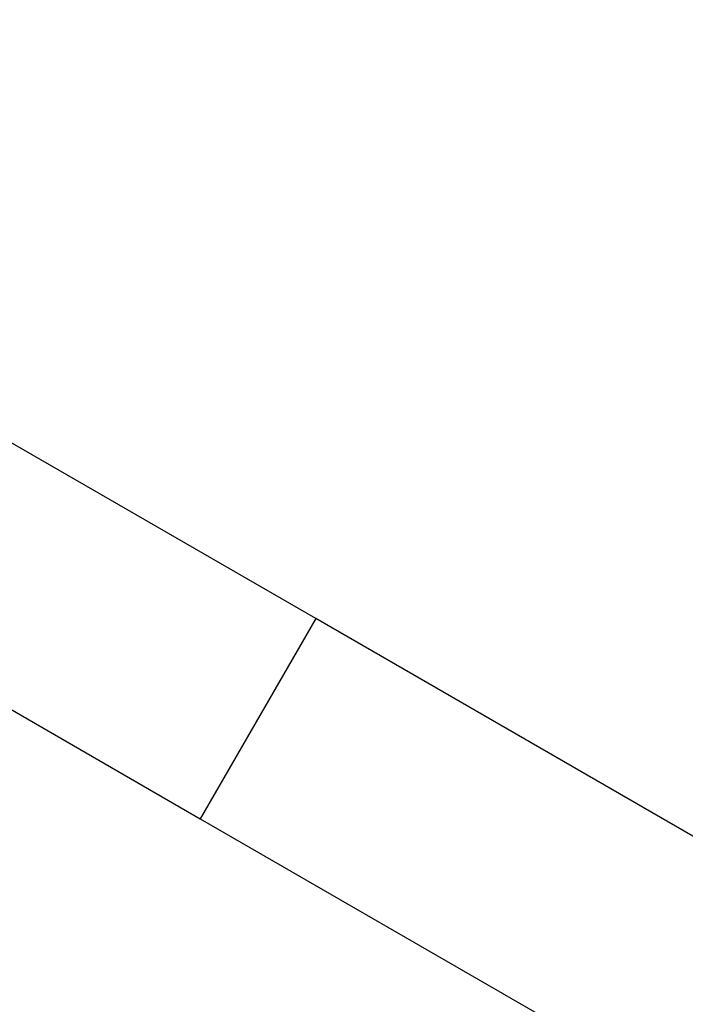
# Model space of a CAD drawing. Units: millimetres. Extents: x 7.6 to 31.8, y 1.8 to 20.7.
# Drawn here: x 11.1 to 11.3, y 4.9 to 5.1 of the extents above; entities that cross this region are included whole.
import ezdxf

# ---------------------------------------------------------------- set-up
doc = ezdxf.new("R2010")
doc.units = ezdxf.units.MM
doc.header["$LTSCALE"] = 200
doc.header["$PDSIZE"] = -1
doc.layers.add('DIASTASEIS', color=253, linetype='Continuous', lineweight=5)
doc.styles.get("Standard").update_dxf_attribs({"font": 'ARIALN.TTF'})
doc.dimstyles.new('STANDARD_ACAD', dxfattribs={"dimtxt": 0.18, "dimasz": 0.15, "dimexe": 0.18, "dimexo": 0.0625, "dimgap": 0.09, "dimtad": 0, "dimtih": 1, "dimtoh": 1, "dimzin": 0, "dimdsep": 46, "dimtxsty": 'Standard', "dimblk": 'OBLIQUE', "dimcen": 0.09, "dimadec": 0, "dimazin": 0, "dimtfac": 1, "dimtofl": 0, "dimtmove": 0, "dimatfit": 3, "dimfxl": 1, "dimtolj": 1, "dimtzin": 0, "dimarcsym": 0})

# ---------------------------------------------------------------- blocks, each defined once
blk = doc.blocks.new('_Oblique')
at = {"color": 0, "linetype": 'ByBlock', "lineweight": -2, "transparency": 16777216}
blk.add_line((-0.5, -0.5), (0.5, 0.5), dxfattribs=at)
blk = doc.blocks.new('*D13')
at = {"layer": 'Defpoints', "color": 0}
for p in [(12.1836400502427, 13.55751140159192), (7.870418705042313, 2.735192241922058), (11.68748224233715, 2.735192241922057)]:
    blk.add_point(p, dxfattribs=at)
at = {"layer": 'DIASTASEIS', "color": 0, "lineweight": -2}
for p, q in [((12.1211400502427, 13.55751140159192), (7.690418705042315, 13.55751140159192)), ((7.870418705042314, 13.55751140159192), (7.870418705042314, 8.328254959546891)), ((7.870418705042313, 2.735192241922058), (7.870418705042313, 7.964448683967083)), ((11.62498224233715, 2.735192241922057), (7.690418705042314, 2.735192241922058))]:
    blk.add_line(p, q, dxfattribs=at)
at = {"layer": 'DIASTASEIS', "color": 0, "linetype": 'ByBlock', "lineweight": -2, "xscale": 0.15, "yscale": 0.15, "zscale": 0.15}
for p, rotation in [((7.870418705042314, 13.55751140159192), 90), ((7.870418705042313, 2.735192241922058), 270)]:
    blk.add_blockref('_Oblique', p, dxfattribs=dict(at, rotation=rotation))
at = {"layer": 'DIASTASEIS', "color": 0, "insert": (7.870418705042313, 8.146351821756987), "char_height": 0.18, "attachment_point": 5}
blk.add_mtext('\\A1;10.82', dxfattribs=at)
blk = doc.blocks.new('*D15')
at = {"layer": 'Defpoints', "color": 0}
for p in [(12.1926400502409, 11.55751140159192), (9.943488050073228, 4.234896999765631), (11.43888434888069, 4.234896999765631)]:
    blk.add_point(p, dxfattribs=at)
at = {"layer": 'DIASTASEIS', "color": 0, "lineweight": -2}
for p, q in [((12.1301400502409, 11.55751140159192), (9.763488050073228, 11.55751140159192)), ((9.943488050073228, 11.55751140159192), (9.943488050073228, 8.078107338468678)), ((9.943488050073228, 4.234896999765631), (9.943488050073228, 7.71430106288887)), ((11.37638434888069, 4.234896999765631), (9.763488050073228, 4.234896999765631))]:
    blk.add_line(p, q, dxfattribs=at)
at = {"layer": 'DIASTASEIS', "color": 0, "linetype": 'ByBlock', "lineweight": -2, "xscale": 0.15, "yscale": 0.15, "zscale": 0.15}
for p, rotation in [((9.943488050073228, 11.55751140159192), 90), ((9.943488050073228, 4.234896999765631), 270)]:
    blk.add_blockref('_Oblique', p, dxfattribs=dict(at, rotation=rotation))
at = {"layer": 'DIASTASEIS', "color": 0, "insert": (9.943488050073228, 7.896204200678774), "char_height": 0.18, "attachment_point": 5}
blk.add_mtext('\\A1;7.32', dxfattribs=at)
blk = doc.blocks.new('*D16')
at = {"layer": 'Defpoints', "color": 0}
for p in [(18.3568707423394, 6.041563568305726), (10.25843251304397, 5.464123382833357), (18.3568707423394, 3.621637787258813)]:
    blk.add_point(p, dxfattribs=at)
at = {"layer": 'DIASTASEIS', "color": 0, "lineweight": -2}
for p, q in [((18.3568707423394, 5.979063568305726), (18.3568707423394, 3.441637787258812)), ((10.25843251304397, 5.401623382833357), (10.25843251304397, 3.441637787258812)), ((10.25843251304397, 3.621637787258813), (14.02617140941065, 3.621637787258813)), ((18.3568707423394, 3.621637787258813), (14.58913184597272, 3.621637787258813))]:
    blk.add_line(p, q, dxfattribs=at)
at = {"layer": 'DIASTASEIS', "color": 0, "linetype": 'ByBlock', "lineweight": -2, "xscale": 0.15, "yscale": 0.15, "zscale": 0.15, "rotation": 180}
blk.add_blockref('_Oblique', (10.25843251304397, 3.621637787258813), dxfattribs=at)
at = {"layer": 'DIASTASEIS', "color": 0, "linetype": 'ByBlock', "lineweight": -2, "xscale": 0.15, "yscale": 0.15, "zscale": 0.15}
blk.add_blockref('_Oblique', (18.3568707423394, 3.621637787258813), dxfattribs=at)
at = {"layer": 'DIASTASEIS', "color": 0, "insert": (14.30765162769168, 3.621637787258813), "char_height": 0.18, "attachment_point": 5}
blk.add_mtext('\\A1;8.10', dxfattribs=at)
blk = doc.blocks.new('KATOPSI S260')
at = {"color": 7, "linetype": 'Continuous', "lineweight": 25}
for p, q in [((11.19671892557673, 4.946883121399885), (10.2873922516039, 5.471883121401341)), ((10.26619225160468, 5.435163644277061), (11.17551892557751, 4.910163644275606)), ((11.26892685386994, 4.905193854563556), (11.19671892557673, 4.946883121399885)), ((11.17551892557751, 4.910163644275606), (11.262121465955, 4.860163644279972))]:
    blk.add_line(p, q, dxfattribs=at)
at = {"color": 8, "linetype": 'Continuous', "lineweight": 25}
blk.add_line((11.19671892557673, 4.946883121399885), (11.17551892557751, 4.910163644275606), dxfattribs=at)
blk = doc.blocks.new('s260')
blk.add_blockref('KATOPSI S260', (0, 0))
blk = doc.blocks.new('*D31')
at = {"layer": 'Defpoints', "color": 0}
for p in [(8.768996771300042, 5.190938705898928), (19.82680543275874, 5.190938705898928), (19.82680543275874, 2.02648211038903)]:
    blk.add_point(p, dxfattribs=at)
at = {"layer": 'DIASTASEIS', "color": 0, "lineweight": -2}
for p, q in [((8.768996771300042, 5.128438705898928), (8.768996771300042, 1.84648211038903)), ((19.82680543275874, 5.128438705898928), (19.82680543275874, 1.84648211038903)), ((8.768996771300042, 2.02648211038903), (13.96601842808669, 2.02648211038903)), ((19.82680543275874, 2.02648211038903), (14.62978377597209, 2.02648211038903))]:
    blk.add_line(p, q, dxfattribs=at)
at = {"layer": 'DIASTASEIS', "color": 0, "linetype": 'ByBlock', "lineweight": -2, "xscale": 0.15, "yscale": 0.15, "zscale": 0.15, "rotation": 180}
blk.add_blockref('_Oblique', (8.768996771300042, 2.02648211038903), dxfattribs=at)
at = {"layer": 'DIASTASEIS', "color": 0, "linetype": 'ByBlock', "lineweight": -2, "xscale": 0.15, "yscale": 0.15, "zscale": 0.15}
blk.add_blockref('_Oblique', (19.82680543275874, 2.02648211038903), dxfattribs=at)
at = {"layer": 'DIASTASEIS', "color": 0, "insert": (14.29790110202939, 2.02648211038903), "char_height": 0.18, "attachment_point": 5}
blk.add_mtext('\\A1;11.10', dxfattribs=at)

msp = doc.modelspace()

# ---------------------------------------------------------------- block references
msp.add_blockref('s260', (0, 0))

# ---------------------------------------------------------------- dimensions: what is measured, and where the dimension line sits
at = {"layer": 'DIASTASEIS'}
for base, p1, p2, picture, middle in [((7.870418705042313, 2.735192241922058), (12.1836400502427, 13.55751140159192), (11.68748224233715, 2.735192241922057), '*D13', (7.870418705042313, 8.146351821756987)), ((9.943488050073228, 4.234896999765631), (12.1926400502409, 11.55751140159192), (11.43888434888069, 4.234896999765631), '*D15', (9.943488050073228, 7.896204200678774))]:
    dim = msp.add_linear_dim(base=base, p1=p1, p2=p2, angle=90, dimstyle='STANDARD_ACAD', dxfattribs=at)
    dim.commit()
    dim.dimension.update_dxf_attribs({"geometry": picture, "text_midpoint": middle})
dim = msp.add_linear_dim(base=(18.3568707423394, 3.621637787258813), p1=(10.25843251304397, 5.464123382833357), p2=(18.3568707423394, 6.041563568305726), dimstyle='STANDARD_ACAD', dxfattribs=at)
dim.commit()
dim.dimension.update_dxf_attribs({"geometry": '*D16', "text_midpoint": (14.30765162769168, 3.621637787258813)})
dim = msp.add_linear_dim(base=(19.82680543275874, 2.02648211038903), p1=(8.768996771300042, 5.190938705898928), p2=(19.82680543275874, 5.190938705898928), dimstyle='STANDARD_ACAD', override={"dimrnd": 0.1, "dimtxsty": 'Standard'}, dxfattribs=at)
dim.commit()
dim.dimension.update_dxf_attribs({"geometry": '*D31', "text_midpoint": (14.29790110202939, 2.02648211038903)})

doc.saveas('drawing.dxf')
